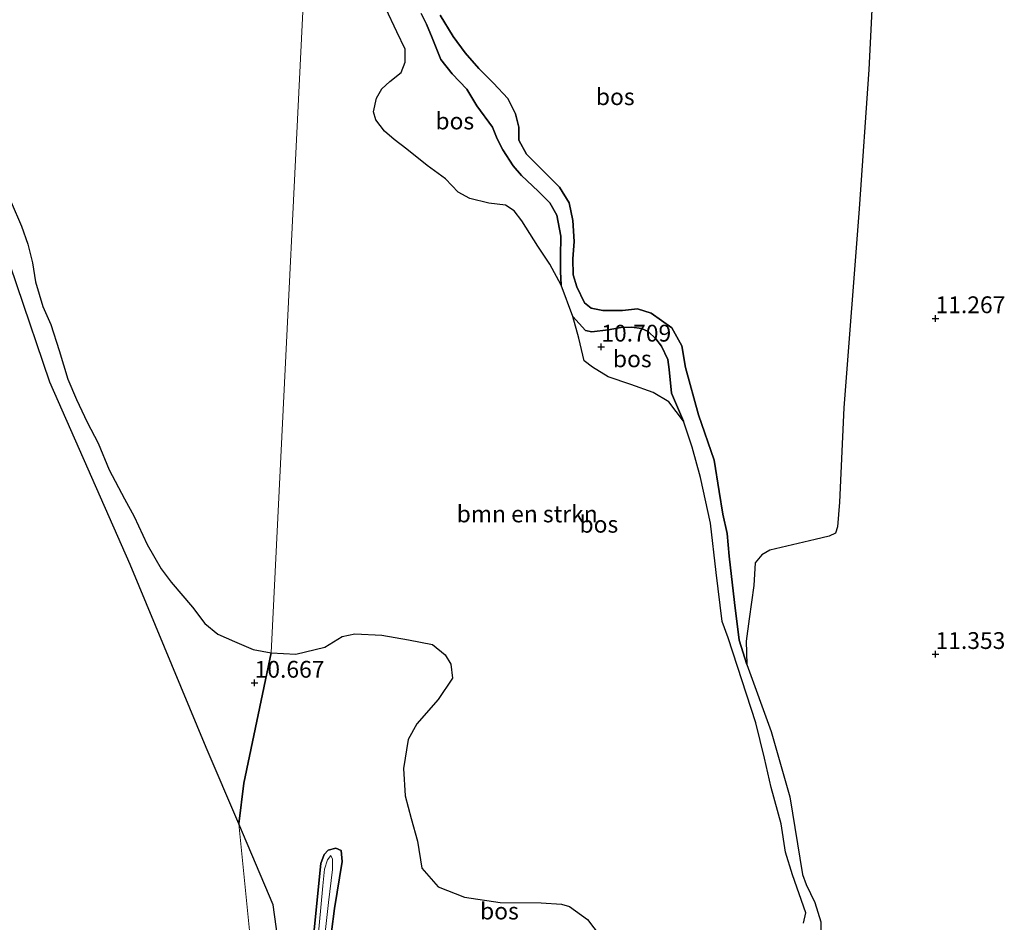
# Model space of a CAD drawing. Units: metres. Extents: x 199990 to 208761, y 431248 to 437501.
# Drawn here: x 200814 to 200960, y 432560 to 432694 of the extents above; entities that cross this region are included whole.
import ezdxf
from ezdxf.enums import TextEntityAlignment as Align

# ---------------------------------------------------------------- set-up
doc = ezdxf.new("R2010")
doc.units = ezdxf.units.M
doc.linetypes.add('IE-TERREINAFSCHEIDING', pattern=[10, 8, -2])
doc.layers.get('0').update_dxf_attribs({"lineweight": 25})
for name, color, linetype, lineweight in [('B-ME-GR-BOMENSTRUIKEN-GV-B6', 93, 'Continuous', 18), ('B-ME-GW-KRUINLIJN-L-B1', 93, 'Continuous', 18), ('B-ME-GW-TEENLIJN-L-B1', 93, 'Continuous', 18), ('B-ME-IE-GRASLAND-GV-B6', 93, 'Continuous', 18), ('B-ME-IE-GRONDWERKLIJN-GROND_INGERICHT-GV-B6', 253, 'Continuous', 18), ('B-ME-IE-HULPGEOMETRIE-L-B1', 53, 'Continuous', 18), ('B-ME-IE-TERREINAFSCHEIDING-RASTERHEKWERK-L-B1', 8, 'IE-TERREINAFSCHEIDING', 18), ('B-ME-OG-WATER-GV-B6', 153, 'Continuous', 18)]:
    doc.layers.add(name, color=color, linetype=linetype, lineweight=lineweight)
for name, color, linetype in [('B-ME-GR-BOS-GV-B6', 10, 'Continuous'), ('B-ME-GW-HOOGTEPUNT-S-B1', 10, 'Continuous'), ('B-ME-GW-INSTEEKWATERGANG-L-B1', 10, 'Continuous')]:
    doc.layers.add(name, color=color, linetype=linetype)
doc.styles.add('NLCS-ISO', font='NLCS-ISO.TTF')

# ---------------------------------------------------------------- blocks, each defined once
blk = doc.blocks.new('hoogtepunt')
for p, q in [((-0.5, 0), (0.5, 0)), ((0, 0.5), (0, -0.5))]:
    blk.add_line(p, q)

msp = doc.modelspace()

# ---------------------------------------------------------------- linework, layer by layer
at = {"layer": 'B-ME-GR-BOMENSTRUIKEN-GV-B6'}
for points in [[(200856.923, 432719.859, 10.521), (200851.023, 432600.189, 10.495), (200848.342, 432600.701, 10.495), (200845.541, 432601.876, 10.495), (200843.097, 432602.986, 10.495), (200841.167, 432604.592, 10.495), (200839.328, 432606.991, 10.495), (200836.11, 432610.728, 10.495), (200834.648, 432612.7, 10.495), (200832.537, 432616.332, 10.495), (200830.601, 432620.51, 10.495), (200829.191, 432623.114, 10.495), (200826.91, 432627.429, 10.495), (200825.246, 432631.429, 10.495), (200823.615, 432634.561, 10.495), (200822.006, 432637.921, 10.495), (200820.711, 432640.927, 10.495), (200819.446, 432645.237, 10.495), (200818.209, 432649.097, 10.495), (200817.001, 432651.791, 10.495), (200815.904, 432655.455, 10.495), (200815.492, 432658.255, 10.495), (200814.8, 432661.076, 10.495), (200813.835, 432663.738, 10.495), (200812.298, 432667.295, 10.495)], [(200900.831, 432556.976, 10.429), (200898.143, 432560.516, 10.429), (200895.486, 432562.452, 10.429), (200894.285, 432562.778, 10.429), (200891.26, 432563, 10.429), (200885.158, 432563.042, 10.429), (200879.839, 432563.826, 10.429), (200875.895, 432565.377, 10.429), (200873.478, 432568.121, 10.429), (200872.834, 432572.141, 10.429), (200871.873, 432575.51, 10.429), (200870.968, 432578.911, 10.429), (200870.729, 432582.992, 10.429), (200871.429, 432587.277, 10.429), (200872.708, 432589.646, 10.429), (200875.916, 432593.269, 10.429), (200878.025, 432596.439, 10.429), (200877.805, 432598.524, 10.429), (200876.962, 432599.882, 10.494), (200875.046, 432601.461, 10.494), (200871.505, 432602.116, 10.494), (200867.529, 432602.846, 10.494), (200863.492, 432603.019, 10.494), (200861.592, 432602.655, 10.494), (200859.033, 432601.025, 10.494), (200854.711, 432600.025, 10.494), (200851.023, 432600.189, 10.495), (200856.923, 432719.859, 10.521)], [(200868.123, 432696.158, 10.429), (200869.769, 432692.672, 10.429), (200871.008, 432690.065, 10.429), (200870.986, 432688.143, 10.429), (200870.385, 432686.619, 10.429), (200868.711, 432685.293, 10.429), (200867.502, 432684.185, 10.429), (200866.736, 432682.784, 10.429), (200866.286, 432680.744, 10.429), (200866.618, 432679.577, 10.429), (200867.934, 432677.872, 10.429), (200869.337, 432676.641, 10.429), (200871.227, 432675.195, 10.429), (200874.252, 432672.789, 10.429), (200876.999, 432670.775, 10.429), (200878.864, 432668.794, 10.429), (200880.617, 432667.86, 10.429), (200883.475, 432667.158, 10.429), (200885.94, 432666.847, 10.429), (200887.234, 432666.028, 10.429), (200888.36, 432664.535, 10.429), (200890.739, 432660.771, 10.429), (200892.523, 432658.088, 10.429), (200894.236, 432654.949, 10.429), (200895.979, 432650.274, 10.429), (200896.883, 432647.048, 10.429), (200897.648, 432643.683, 10.429), (200898.908, 432642.753, 10.429), (200901.254, 432641.315, 10.429), (200904.615, 432640.141, 10.429), (200907.955, 432638.947, 10.429), (200910.255, 432637.583, 10.429), (200912.436, 432634.711, 10.429), (200913.744, 432630.833, 10.429), (200915.002, 432626.304, 10.429), (200916.464, 432619.521, 10.429), (200917.339, 432612.183, 10.429), (200918.235, 432604.888, 10.429), (200919.125, 432602.448, 10.429), (200923.247, 432589.755, 10.429), (200924.507, 432584.521, 10.429), (200925.503, 432580.17, 10.429), (200927.011, 432574.756, 10.429), (200927.656, 432570.535, 10.429), (200928.703, 432567.128, 10.429), (200930.669, 432561.49, 10.429), (200930.35, 432559.927, 10.429)]]:
    msp.add_polyline3d(points, dxfattribs=at)
at = {"layer": 'B-ME-GR-BOS-GV-B6'}
for points in [[(200940.575, 432696.937, 11.125), (200940.074, 432687.042, 11.211), (200938.618, 432666.33, 11.375), (200936.332, 432636.68, 11.366), (200935.702, 432622.64, 11.19), (200935.398, 432618.987, 11.181), (200935.111, 432618.01, 11.173), (200934.178, 432617.555, 11.173), (200932.089, 432617.094, 11.173), (200925.306, 432615.474, 11.19), (200924.135, 432614.797, 11.177), (200923.14, 432613.589, 11.168), (200922.955, 432610.203, 11.091), (200922.244, 432605.285, 11.022), (200921.778, 432601.931, 10.958), (200921.904, 432598.485, 11.04), (200920.769, 432602.071, 11.113), (200920.056, 432607.69, 11.147), (200919.28, 432614.591, 11.198), (200918.936, 432617.984, 11.297), (200918.331, 432620.872, 11.276), (200917.759, 432624.244, 11.229), (200917.037, 432628.909, 11.229), (200914.682, 432635.634, 11.246), (200912.757, 432642.686, 11.263), (200912.225, 432645.892, 11.263), (200910.708, 432648.579, 11.254), (200907.618, 432650.79, 11.254), (200905.579, 432651.423, 11.224), (200903.373, 432651.194, 11.19), (200900.417, 432651.164, 11.156), (200898.721, 432651.538, 11.143), (200897.701, 432652.323, 11.1), (200896.556, 432654.701, 11.082), (200896.033, 432656.465, 11.035), (200895.985, 432658.89, 11.014), (200896.19, 432661.468, 11.014), (200895.956, 432664.551, 11.022), (200895.409, 432667.23, 11.022), (200893.99, 432669.532, 11.044), (200891.442, 432672.055, 11.065), (200889.064, 432674.434, 11.156), (200887.924, 432676.559, 11.168), (200887.924, 432678.497, 11.177), (200887.403, 432680.449, 11.19), (200886.304, 432682.743, 11.224), (200884.142, 432685.02, 11.181), (200881.974, 432687.199, 11.108), (200879.923, 432689.532, 11.095), (200878.138, 432691.969, 11.143), (200876.192, 432695.17, 11.121)], [(200894.236, 432654.949, 10.429), (200892.523, 432658.088, 10.429), (200890.739, 432660.771, 10.429), (200888.36, 432664.535, 10.429), (200887.234, 432666.028, 10.429), (200885.94, 432666.847, 10.429), (200883.475, 432667.158, 10.429), (200880.617, 432667.86, 10.429), (200878.864, 432668.794, 10.429), (200876.999, 432670.775, 10.429), (200874.252, 432672.789, 10.429), (200871.227, 432675.195, 10.429), (200869.337, 432676.641, 10.429), (200867.934, 432677.872, 10.429), (200866.618, 432679.577, 10.429), (200866.286, 432680.744, 10.429), (200866.736, 432682.784, 10.429), (200867.502, 432684.185, 10.429), (200868.711, 432685.293, 10.429), (200870.385, 432686.619, 10.429), (200870.986, 432688.143, 10.429), (200871.008, 432690.065, 10.429), (200869.769, 432692.672, 10.429), (200868.123, 432696.158, 10.429)], [(200873.373, 432695.412, 10.636), (200874.173, 432693.785, 10.636), (200875.025, 432691.766, 10.636), (200876.296, 432688.543, 10.618), (200878.013, 432686.398, 10.618), (200880.201, 432684.138, 10.618), (200881.689, 432681.665, 10.618), (200883.977, 432678.476, 10.623), (200884.689, 432676.731, 10.623), (200885.521, 432675.077, 10.623), (200887.075, 432672.731, 10.623), (200888.311, 432671.287, 10.597), (200890.805, 432668.962, 10.597), (200892.531, 432667.212, 10.597), (200893.582, 432665.362, 10.584), (200894.168, 432662.229, 10.576), (200894.116, 432659.158, 10.571), (200894.117, 432657, 10.571), (200894.236, 432654.949, 10.429)], [(200930.35, 432559.927, 10.429), (200930.669, 432561.49, 10.429), (200928.703, 432567.128, 10.429), (200927.656, 432570.535, 10.429), (200927.011, 432574.756, 10.429), (200925.503, 432580.17, 10.429), (200924.507, 432584.521, 10.429), (200923.247, 432589.755, 10.429), (200919.125, 432602.448, 10.429), (200918.235, 432604.888, 10.429), (200917.339, 432612.183, 10.429), (200916.464, 432619.521, 10.429), (200915.002, 432626.304, 10.429), (200913.744, 432630.833, 10.429), (200912.436, 432634.711, 10.429), (200910.666, 432638.877, 10.49), (200910.301, 432642.366, 10.485), (200910.11, 432643.874, 10.485), (200909.19, 432645.86, 10.485), (200908.338, 432646.96, 10.485), (200907.184, 432648.069, 10.485), (200906.21, 432648.489, 10.485), (200904.751, 432648.702, 10.481), (200903.181, 432648.642, 10.481), (200901.211, 432648.301, 10.46), (200898.793, 432647.996, 10.434), (200897.85, 432648.19, 10.429), (200895.979, 432650.274, 10.429), (200894.236, 432654.949, 10.429), (200894.117, 432657, 10.571), (200894.116, 432659.158, 10.571), (200894.168, 432662.229, 10.576), (200893.582, 432665.362, 10.584), (200892.531, 432667.212, 10.597), (200890.805, 432668.962, 10.597), (200888.311, 432671.287, 10.597), (200887.075, 432672.731, 10.623), (200885.521, 432675.077, 10.623), (200884.689, 432676.731, 10.623), (200883.977, 432678.476, 10.623), (200881.689, 432681.665, 10.618), (200880.201, 432684.138, 10.618), (200878.013, 432686.398, 10.618), (200876.296, 432688.543, 10.618), (200875.025, 432691.766, 10.636), (200874.173, 432693.785, 10.636), (200873.373, 432695.412, 10.636)], [(200876.192, 432695.17, 11.121), (200878.138, 432691.969, 11.143), (200879.923, 432689.532, 11.095), (200881.974, 432687.199, 11.108), (200884.142, 432685.02, 11.181), (200886.304, 432682.743, 11.224), (200887.403, 432680.449, 11.19), (200887.924, 432678.497, 11.177), (200887.924, 432676.559, 11.168), (200889.064, 432674.434, 11.156), (200891.442, 432672.055, 11.065), (200893.99, 432669.532, 11.044), (200895.409, 432667.23, 11.022), (200895.956, 432664.551, 11.022), (200896.19, 432661.468, 11.014), (200895.985, 432658.89, 11.014), (200896.033, 432656.465, 11.035), (200896.556, 432654.701, 11.082), (200897.701, 432652.323, 11.1), (200898.721, 432651.538, 11.143), (200900.417, 432651.164, 11.156), (200903.373, 432651.194, 11.19), (200905.579, 432651.423, 11.224), (200907.618, 432650.79, 11.254), (200910.708, 432648.579, 11.254), (200912.225, 432645.892, 11.263), (200912.757, 432642.686, 11.263), (200914.682, 432635.634, 11.246), (200917.037, 432628.909, 11.229), (200917.759, 432624.244, 11.229), (200918.331, 432620.872, 11.276), (200918.936, 432617.984, 11.297), (200919.28, 432614.591, 11.198), (200920.056, 432607.69, 11.147), (200920.769, 432602.071, 11.113), (200921.904, 432598.485, 11.04)], [(200851.023, 432600.189, 10.495), (200846.973, 432580.789, 10.796), (200846.189, 432574.729, 10.736), (200841.334, 432586.109, 10.724), (200830.02, 432613.359, 10.648), (200818.048, 432640.527, 10.544), (200808.184, 432669.475, 10.529)], [(200812.298, 432667.295, 10.495), (200813.835, 432663.738, 10.495), (200814.8, 432661.076, 10.495), (200815.492, 432658.255, 10.495), (200815.904, 432655.455, 10.495), (200817.001, 432651.791, 10.495), (200818.209, 432649.097, 10.495), (200819.446, 432645.237, 10.495), (200820.711, 432640.927, 10.495), (200822.006, 432637.921, 10.495), (200823.615, 432634.561, 10.495), (200825.246, 432631.429, 10.495), (200826.91, 432627.429, 10.495), (200829.191, 432623.114, 10.495), (200830.601, 432620.51, 10.495), (200832.537, 432616.332, 10.495), (200834.648, 432612.7, 10.495), (200836.11, 432610.728, 10.495), (200839.328, 432606.991, 10.495), (200841.167, 432604.592, 10.495), (200843.097, 432602.986, 10.495), (200845.541, 432601.876, 10.495), (200848.342, 432600.701, 10.495), (200851.023, 432600.189, 10.495)], [(200912.436, 432634.711, 10.429), (200910.255, 432637.583, 10.429), (200907.955, 432638.947, 10.429), (200904.615, 432640.141, 10.429), (200901.254, 432641.315, 10.429), (200898.908, 432642.753, 10.429), (200897.648, 432643.683, 10.429), (200896.883, 432647.048, 10.429), (200895.979, 432650.274, 10.429), (200897.85, 432648.19, 10.429), (200898.793, 432647.996, 10.434), (200901.211, 432648.301, 10.46), (200903.181, 432648.642, 10.481), (200904.751, 432648.702, 10.481), (200906.21, 432648.489, 10.485), (200907.184, 432648.069, 10.485), (200908.338, 432646.96, 10.485), (200909.19, 432645.86, 10.485), (200910.11, 432643.874, 10.485), (200910.301, 432642.366, 10.485), (200910.666, 432638.877, 10.49), (200912.436, 432634.711, 10.429)], [(200853.207, 432549.071, 10.91), (200851.338, 432562.662, 10.748), (200846.189, 432574.729, 10.736), (200846.973, 432580.789, 10.796), (200851.023, 432600.189, 10.495), (200854.711, 432600.025, 10.494), (200859.033, 432601.025, 10.494), (200861.592, 432602.655, 10.494), (200863.492, 432603.019, 10.494), (200867.529, 432602.846, 10.494), (200871.505, 432602.116, 10.494), (200875.046, 432601.461, 10.494), (200876.962, 432599.882, 10.494), (200877.805, 432598.524, 10.429), (200878.025, 432596.439, 10.429)], [(200921.904, 432598.485, 11.04), (200925.53, 432588.477, 11.13), (200928.313, 432578.75, 11.216), (200930.176, 432567.221, 11.211), (200930.741, 432565.686, 11.009), (200931.997, 432563.047, 11.009), (200932.921, 432560.124, 11.009), (200932.897, 432558.05, 11.009)], [(200878.025, 432596.439, 10.429), (200875.916, 432593.269, 10.429), (200872.708, 432589.646, 10.429), (200871.429, 432587.277, 10.429), (200870.729, 432582.992, 10.429), (200870.968, 432578.911, 10.429), (200871.873, 432575.51, 10.429), (200872.834, 432572.141, 10.429), (200873.478, 432568.121, 10.429), (200875.895, 432565.377, 10.429), (200879.839, 432563.826, 10.429), (200885.158, 432563.042, 10.429), (200891.26, 432563, 10.429), (200894.285, 432562.778, 10.429), (200895.486, 432562.452, 10.429), (200898.143, 432560.516, 10.429), (200900.831, 432556.976, 10.429)], [(200858.655, 432548.239, 10.549), (200860.459, 432562.146, 10.373), (200861.629, 432569.137, 10.263), (200861.469, 432570.778, 10.253), (200860.678, 432571.129, 10.223), (200859.512, 432570.799, 10.193), (200858.941, 432570.166, 10.183), (200858.408, 432568.853, 10.143), (200857.257, 432556.952, 10.243)]]:
    msp.add_polyline3d(points, dxfattribs=at)
at = {"layer": 'B-ME-GW-INSTEEKWATERGANG-L-B1'}
msp.add_polyline3d([(200849.218, 432541.591, 11.175), (200853.643, 432542.41, 10.779), (200854.469, 432542.824, 10.749), (200855.706, 432544.273, 10.659), (200856.288, 432545.987, 10.574), (200857.257, 432556.952, 10.243), (200858.408, 432568.853, 10.143), (200858.941, 432570.166, 10.183), (200859.512, 432570.799, 10.193), (200860.678, 432571.129, 10.223), (200861.469, 432570.778, 10.253), (200861.629, 432569.137, 10.263), (200860.459, 432562.146, 10.373), (200858.655, 432548.239, 10.549), (200857.86, 432542.756, 10.754), (200857.108, 432541.187, 10.864), (200855.664, 432539.945, 10.99), (200852.184, 432538.869, 11.173)], dxfattribs=at)
at = {"layer": 'B-ME-GW-KRUINLIJN-L-B1'}
for points in [[(200876.192, 432695.17, 11.121), (200878.138, 432691.969, 11.143), (200879.923, 432689.532, 11.095), (200881.974, 432687.199, 11.108), (200884.142, 432685.02, 11.181), (200886.304, 432682.743, 11.224), (200887.403, 432680.449, 11.19), (200887.924, 432678.497, 11.177), (200887.924, 432676.559, 11.168), (200889.064, 432674.434, 11.156), (200891.442, 432672.055, 11.065), (200893.99, 432669.532, 11.044), (200895.409, 432667.23, 11.022), (200895.956, 432664.551, 11.022), (200896.19, 432661.468, 11.014), (200895.985, 432658.89, 11.014), (200896.033, 432656.465, 11.035), (200896.556, 432654.701, 11.082), (200897.701, 432652.323, 11.1), (200898.721, 432651.538, 11.143), (200900.417, 432651.164, 11.156), (200903.373, 432651.194, 11.19), (200905.579, 432651.423, 11.224), (200907.618, 432650.79, 11.254), (200910.708, 432648.579, 11.254), (200912.225, 432645.892, 11.263), (200912.757, 432642.686, 11.263), (200914.682, 432635.634, 11.246), (200917.037, 432628.909, 11.229), (200917.759, 432624.244, 11.229), (200918.331, 432620.872, 11.276), (200918.936, 432617.984, 11.297), (200919.28, 432614.591, 11.198), (200920.056, 432607.69, 11.147), (200920.769, 432602.071, 11.113), (200921.904, 432598.485, 11.04)], [(200921.904, 432598.485, 11.04), (200925.53, 432588.477, 11.13), (200928.313, 432578.75, 11.216), (200930.176, 432567.221, 11.211)], [(200930.176, 432567.221, 11.211), (200930.741, 432565.686, 11.009), (200931.997, 432563.047, 11.009), (200932.921, 432560.124, 11.009), (200932.897, 432558.05, 11.009), (200933.168, 432554.579, 10.954), (200932.754, 432551.835, 10.825), (200932.282, 432549.091, 10.936), (200931.3, 432547.387, 11.138), (200930.994, 432544.321, 11.168), (200930.432, 432542.995, 11.25), (200928.751, 432541.244, 11.276), (200927.21, 432539.886, 11.319)]]:
    msp.add_polyline3d(points, dxfattribs=at)
at = {"layer": 'B-ME-GW-TEENLIJN-L-B1'}
for points in [[(200873.373, 432695.412, 10.636), (200874.173, 432693.785, 10.636), (200875.025, 432691.766, 10.636), (200876.296, 432688.543, 10.618), (200878.013, 432686.398, 10.618), (200880.201, 432684.138, 10.618), (200881.689, 432681.665, 10.618), (200883.977, 432678.476, 10.623), (200884.689, 432676.731, 10.623), (200885.521, 432675.077, 10.623), (200887.075, 432672.731, 10.623), (200888.311, 432671.287, 10.597), (200890.805, 432668.962, 10.597), (200892.531, 432667.212, 10.597), (200893.582, 432665.362, 10.584), (200894.168, 432662.229, 10.576), (200894.116, 432659.158, 10.571), (200894.117, 432657, 10.571), (200894.236, 432654.949, 10.429)], [(200895.979, 432650.274, 10.429), (200897.85, 432648.19, 10.429), (200898.793, 432647.996, 10.434), (200901.211, 432648.301, 10.46), (200903.181, 432648.642, 10.481), (200904.751, 432648.702, 10.481), (200906.21, 432648.489, 10.485), (200907.184, 432648.069, 10.485), (200908.338, 432646.96, 10.485), (200909.19, 432645.86, 10.485), (200910.11, 432643.874, 10.485), (200910.301, 432642.366, 10.485), (200910.666, 432638.877, 10.49), (200912.436, 432634.711, 10.429)]]:
    msp.add_polyline3d(points, dxfattribs=at)
at = {"layer": 'B-ME-IE-GRASLAND-GV-B6'}
for points in [[(200857.257, 432556.952, 10.243), (200858.408, 432568.853, 10.143), (200858.941, 432570.166, 10.183), (200859.512, 432570.799, 10.193), (200860.678, 432571.129, 10.223), (200861.469, 432570.778, 10.253), (200861.629, 432569.137, 10.263), (200860.459, 432562.146, 10.373), (200858.655, 432548.239, 10.549)], [(200858.761, 432555.868, 10.005), (200859.554, 432563.004, 10.03), (200860.167, 432567.964, 10.05), (200860.177, 432569.459, 10.05), (200859.909, 432570.042, 10.045), (200859.436, 432569.385, 10.035), (200858.988, 432567.999, 10.04), (200858.736, 432565.531, 10.05), (200857.322, 432550.494, 10.015)]]:
    msp.add_polyline3d(points, dxfattribs=at)
at = {"layer": 'B-ME-IE-GRONDWERKLIJN-GROND_INGERICHT-GV-B6'}
for points in [[(200932.897, 432558.05, 11.009), (200932.921, 432560.124, 11.009), (200931.997, 432563.047, 11.009), (200930.741, 432565.686, 11.009), (200930.176, 432567.221, 11.211), (200928.313, 432578.75, 11.216), (200925.53, 432588.477, 11.13), (200921.904, 432598.485, 11.04), (200921.778, 432601.931, 10.958), (200922.244, 432605.285, 11.022), (200922.955, 432610.203, 11.091), (200923.14, 432613.589, 11.168), (200924.135, 432614.797, 11.177), (200925.306, 432615.474, 11.19), (200932.089, 432617.094, 11.173), (200934.178, 432617.555, 11.173), (200935.111, 432618.01, 11.173), (200935.398, 432618.987, 11.181), (200935.702, 432622.64, 11.19), (200936.332, 432636.68, 11.366), (200938.618, 432666.33, 11.375), (200940.074, 432687.042, 11.211), (200940.575, 432696.937, 11.125)], [(200808.184, 432669.475, 10.529), (200818.048, 432640.527, 10.544), (200830.02, 432613.359, 10.648), (200841.334, 432586.109, 10.724), (200846.189, 432574.729, 10.736)], [(200846.189, 432574.729, 10.736), (200849.314, 432543.974, 10.94), (200835.751, 432543.278, 10.865), (200834.371, 432543.426, 10.865), (200821.241, 432543.612, 11.11), (200803.125, 432544.877, 11.153)], [(200849.314, 432543.974, 10.94), (200846.189, 432574.729, 10.736), (200851.338, 432562.662, 10.748), (200853.207, 432549.071, 10.91), (200853.366, 432544.182, 10.962), (200849.314, 432543.974, 10.94)]]:
    msp.add_polyline3d(points, dxfattribs=at)
at = {"layer": 'B-ME-IE-HULPGEOMETRIE-L-B1'}
msp.add_polyline3d([(200914.319, 432960.667, 10.551), (200907.413, 432897.778, 10.551), (200906.425, 432895.366, 11.136), (200898.921, 432845.155, 11.106), (200898.408, 432842.676, 10.551), (200868.852, 432759.023, 10.551), (200866.381, 432758.361, 11.192), (200856.923, 432719.859, 10.521), (200851.023, 432600.189, 10.495), (200846.973, 432580.789, 10.796), (200846.189, 432574.729, 10.736), (200849.314, 432543.974, 10.94), (200849.347, 432543.502, 10.925), (200849.218, 432541.591, 11.175), (200849.188, 432541.249, 10.123), (200849.153, 432540.613, 10.398), (200849.065, 432539.055, 11.253), (200848.809, 432537.303, 11.258), (200845.954, 432517.747, 11.313), (200841.926, 432490.14, 11.455), (200840.831, 432490.407, 10.727), (200839.613, 432490.145, 10.727), (200839.152, 432489.879, 11.27), (200817.034, 432336.814, 11.481)], dxfattribs=at)
at = {"layer": 'B-ME-IE-TERREINAFSCHEIDING-RASTERHEKWERK-L-B1'}
msp.add_polyline3d([(200762.007, 432802.998, 10.805), (200763.447, 432803.473, 10.648), (200771.227, 432779.746, 10.429), (200779.771, 432754.163, 10.51), (200789.161, 432726.068, 10.467), (200798.621, 432697.661, 10.582), (200808.184, 432669.475, 10.529), (200818.048, 432640.527, 10.544), (200830.02, 432613.359, 10.648), (200841.334, 432586.109, 10.724), (200846.189, 432574.729, 10.736), (200851.338, 432562.662, 10.748), (200853.207, 432549.071, 10.91), (200853.366, 432544.182, 10.962), (200849.314, 432543.974, 10.94), (200835.751, 432543.278, 10.865)], dxfattribs=at)
at = {"layer": 'B-ME-OG-WATER-GV-B6'}
msp.add_polyline3d([(200849.153, 432540.613, 10.398), (200849.188, 432541.249, 10.123), (200850.793, 432541.209, 10.106), (200853.278, 432541.479, 10.065), (200854.732, 432542.359, 10.06), (200855.485, 432542.895, 10.045), (200856.261, 432543.941, 10.045), (200856.649, 432545.084, 10.035), (200857.322, 432550.494, 10.015), (200858.736, 432565.531, 10.05), (200858.988, 432567.999, 10.04), (200859.436, 432569.385, 10.035), (200859.909, 432570.042, 10.045), (200860.177, 432569.459, 10.05), (200860.167, 432567.964, 10.05), (200859.554, 432563.004, 10.03), (200858.761, 432555.868, 10.005), (200857.597, 432544.952, 10.025), (200857.174, 432543.043, 10.025), (200856.75, 432542.167, 10.126), (200853.725, 432540.802, 10.236), (200849.495, 432540.614, 10.396), (200849.153, 432540.613, 10.398)], dxfattribs=at)

# ---------------------------------------------------------------- block references
at = {"layer": 'B-ME-GW-HOOGTEPUNT-S-B1', "rotation": 90}
for p in [(200949.996, 432649.996, 11.267), (200949.996, 432649.996, 11.267), (200900.209, 432645.765, 10.709), (200900.209, 432645.765, 10.709), (200949.997, 432599.998, 11.353), (200949.997, 432599.998, 11.353), (200848.56, 432595.718, 10.667), (200848.56, 432595.718, 10.667)]:
    msp.add_blockref('hoogtepunt', p, dxfattribs=at)

# ---------------------------------------------------------------- texts
at = {"layer": 'B-ME-GR-BOMENSTRUIKEN-GV-B6', "ltscale": 0.2, "style": 'NLCS-ISO'}
msp.add_text('bmn en strkn', height=2.5, dxfattribs=at).set_placement((200889.1729, 432620.8851), align=Align.MIDDLE_CENTER)
at = {"layer": 'B-ME-GR-BOS-GV-B6', "ltscale": 0.2, "style": 'NLCS-ISO'}
for p in [(200902.2864, 432683.0099), (200878.3821, 432679.3937), (200904.8252, 432643.9769), (200899.8455, 432619.3452), (200885.031, 432561.7559)]:
    msp.add_text('bos', height=2.5, dxfattribs=at).set_placement(p, align=Align.MIDDLE_CENTER)
at = {"layer": 'B-ME-GW-HOOGTEPUNT-S-B1', "ltscale": 0.2, "style": 'NLCS-ISO'}
for s, p in [('11.267', (200949.996, 432649.996, 11.267)), ('11.267', (200949.996, 432649.996, 11.267)), ('10.709', (200900.209, 432645.765, 10.709)), ('10.709', (200900.209, 432645.765, 10.709)), ('11.353', (200949.997, 432599.998, 11.353)), ('11.353', (200949.997, 432599.998, 11.353)), ('10.667', (200848.56, 432595.718, 10.667)), ('10.667', (200848.56, 432595.718, 10.667))]:
    msp.add_text(s, height=2.5, dxfattribs=at).set_placement(p, align=Align.BOTTOM_LEFT)

doc.saveas('drawing.dxf')
